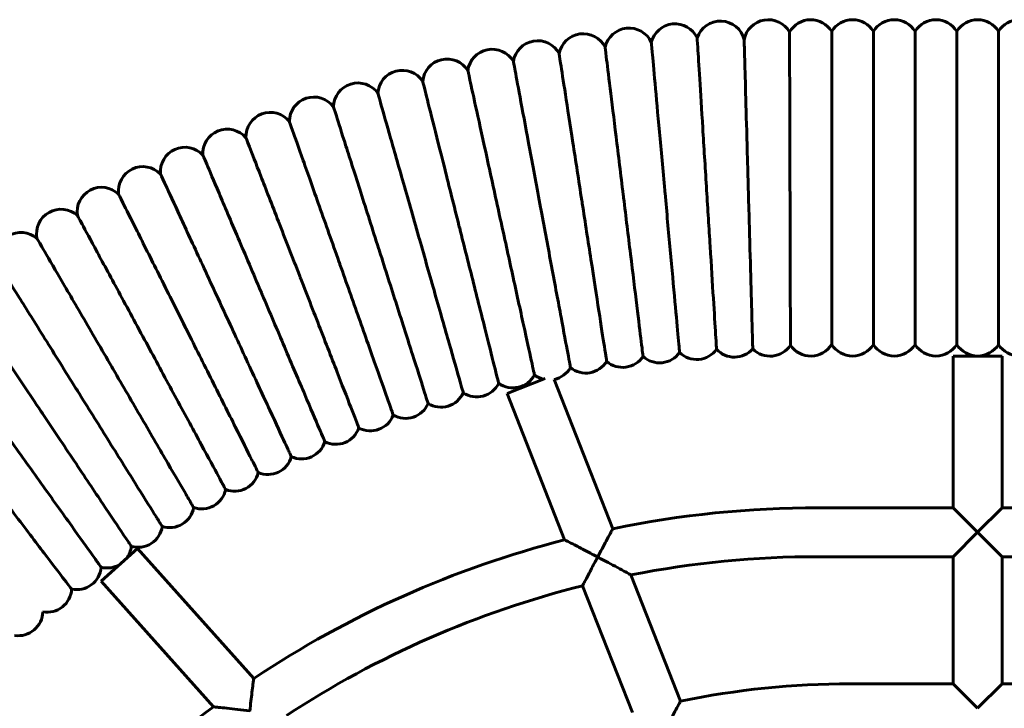
# Model space of a CAD drawing. Units: millimetres. Extents: x 2117 to 7988, y 3713 to 11613.
# Drawn here: x 5824 to 6145, y 7630 to 7855 of the extents above; entities that cross this region are included whole.
import ezdxf

# ---------------------------------------------------------------- set-up
doc = ezdxf.new("R2010")
doc.units = ezdxf.units.MM
doc.header["$LTSCALE"] = 50
doc.layers.add('Widoczne (ISO)', color=7, linetype='Continuous', lineweight=60)

msp = doc.modelspace()

# ---------------------------------------------------------------- linework, layer by layer
at = {"layer": 'Widoczne (ISO)'}
for p, q in [((6089.072, 7851.604), (6089.072, 7749.226)), ((6102.703, 7851.604), (6102.703, 7749.226)), ((6116.335, 7851.604), (6116.335, 7749.226)), ((6129.966, 7851.604), (6129.966, 7749.226)), ((6143.598, 7851.604), (6143.598, 7749.226)), ((6128.782, 7745.415), (6144.782, 7745.415)), ((6128.782, 7695.832), (6128.782, 7745.415)), ((6144.782, 7695.832), (6144.782, 7745.415)), ((5983.019, 7733.199), (5995.425, 7738.063)), ((6017.538, 7688.987), (5998.396, 7737.812)), ((6001.782, 7685.341), (5983.019, 7733.199)), ((6084.699, 7695.832), (6128.782, 7695.832)), ((6136.782, 7687.832), (6128.782, 7695.832)), ((6144.782, 7695.832), (6136.782, 7687.832)), ((6144.782, 7695.832), (6188.865, 7695.832)), ((6128.782, 7679.832), (6136.782, 7687.832)), ((6136.782, 7687.832), (6144.782, 7679.832)), ((5850.261, 7671.846), (5862.196, 7682.502)), ((5900.144, 7639.995), (5862.196, 7682.502)), ((6084.699, 7679.832), (6128.782, 7679.832)), ((6128.782, 7638.248), (6128.782, 7679.832)), ((6144.782, 7638.248), (6144.782, 7679.832)), ((6144.782, 7679.832), (6188.865, 7679.832)), ((6039.644, 7632.602), (6023.468, 7673.86)), ((5886.956, 7630.742), (5850.261, 7671.846)), ((6023.916, 7628.883), (6007.668, 7670.327)), ((6095.115, 7638.248), (6128.782, 7638.248)), ((6136.782, 7630.248), (6128.782, 7638.248)), ((6144.782, 7638.248), (6136.782, 7630.248)), ((6144.782, 7638.248), (6178.449, 7638.248))]:
    msp.add_line(p, q, dxfattribs=at)
for centre, radius, start, end in [((6037.862, 7846.044), 8, 25.32842, 165.85029), ((6052.689, 7846.957), 8, 13.69422, 161.71945), ((6068.33, 7847.402), 8, 29.54661, 169.56462), ((6082.256, 7847.415), 8, 31.57413, 150.55842), ((6095.888, 7847.415), 8, 31.57413, 148.42587), ((6109.519, 7847.415), 8, 31.57413, 148.42587), ((6123.15, 7847.415), 8, 31.57413, 148.42587), ((6136.782, 7847.415), 8, 31.57413, 148.42587), ((6150.413, 7847.415), 8, 31.57413, 148.42587), ((6007.847, 7842.839), 8, 26.36824, 169.43252), ((6022.829, 7844.675), 8, 24.55691, 167.60923), ((5992.927, 7840.536), 8, 28.11533, 171.18423), ((5978.089, 7837.77), 8, 29.93407, 172.98571), ((5963.342, 7834.543), 8, 31.70284, 174.77411), ((5948.703, 7830.857), 8, 33.48491, 176.54927), ((5934.187, 7826.718), 8, 35.28015, 178.33977), ((5919.806, 7822.129), 8, 37.05999, 180.13075), ((5905.575, 7817.094), 8, 38.83948, 181.90416), ((5891.509, 7811.618), 8, 40.63646, 183.68669), ((5877.62, 7805.706), 8, 42.42417, 185.47466), ((5863.922, 7799.365), 8, 44.20645, 187.27953), ((5850.426, 7792.6), 8, 45.97206, 189.04544), ((5837.149, 7785.418), 8, 47.77665, 190.83033), ((5824.103, 7777.825), 8, 49.56204, 192.62747), ((6044.928, 7752.31), 8, 225.70045, 324.35961), ((6057.312, 7753.071), 8, 222.67215, 318.17978), ((6068.92, 7753.404), 8, 225.10707, 326.50928), ((6082.256, 7753.415), 8, 213.58448, 328.42587), ((6095.888, 7753.415), 8, 211.57413, 328.42587), ((6109.519, 7753.415), 8, 211.57413, 328.42587), ((6123.15, 7753.415), 8, 211.57413, 328.42587), ((6136.782, 7753.415), 8, 211.57413, 328.42587), ((6150.413, 7753.415), 8, 211.57413, 328.42587), ((6020.737, 7749.726), 8, 229.26588, 326.48111), ((6032.811, 7751.207), 8, 227.49636, 324.70676), ((5996.751, 7745.641), 8, 281.86297, 330.05342), ((6008.711, 7747.87), 8, 231.06488, 328.28198), ((5984.866, 7743.04), 8, 234.62722, 331.84527), ((5996.751, 7745.641), 8, 232.84328, 256.63273), ((5973.067, 7740.07), 8, 236.41654, 333.63181), ((5961.367, 7736.734), 8, 238.19952, 335.41288), ((5949.777, 7733.035), 8, 239.98239, 337.20024), ((5938.307, 7728.976), 8, 241.77244, 338.98783), ((5926.969, 7724.563), 8, 243.55862, 340.76818), ((5915.775, 7719.798), 8, 245.34258, 342.55224), ((5904.735, 7714.688), 8, 247.11974, 344.33853), ((5893.857, 7709.234), 8, 248.91294, 346.13185), ((5883.157, 7703.446), 8, 250.69819, 347.90914), ((5872.641, 7697.327), 8, 252.47848, 349.69418), ((6084.699, 7362.915), 332.917, 90, 101.63837), ((5862.321, 7690.883), 8, 254.26453, 351.48429), ((5852.206, 7684.12), 8, 322.49451, 353.26875), ((6084.699, 7362.915), 332.917, 104.42199, 123.66634), ((6084.699, 7362.915), 316.917, 90, 101.13994), ((5842.308, 7677.046), 8, 257.84191, 355.05035), ((5852.206, 7684.12), 8, 256.05333, 301.01895), ((6084.699, 7362.915), 316.917, 104.06741, 123.25493), ((5832.636, 7669.668), 8, 259.61982, 356.83199), ((5823.196, 7661.991), 8, 261.40694, 358.62438), ((6095.115, 7362.915), 275.333, 90, 101.62299), ((6084.699, 7362.915), 332.917, 126.43921, 145.66275)]:
    msp.add_arc(centre, radius, start, end, dxfattribs=at)
for points, knots in [([(6075.441, 7800.415), (6075.439, 7801.023), (6075.437, 7801.632), (6075.415, 7808.906), (6075.396, 7815.453), (6075.36, 7827.577), (6075.344, 7833.036), (6075.317, 7842.136), (6075.306, 7845.689), (6075.293, 7850.23), (6075.289, 7851.347), (6075.289, 7851.347)], [-24.1708781, -24.1708781, -24.1708781, -24.1708781, -23.9880437, -23.9880437, -21.987063, -21.987063, -19.9861292, -19.9861292, -17.9853394, -17.9853394, -16.1302716, -16.1302716, -16.1302716, -16.1302716]), ([(6034.598, 7798.665), (6034.569, 7798.982), (6034.54, 7799.299), (6033.911, 7806.212), (6033.321, 7812.685), (6032.23, 7824.666), (6031.739, 7830.052), (6030.92, 7839.047), (6030.601, 7842.548), (6030.202, 7846.936), (6030.105, 7848), (6030.105, 7848)], [-24.0073646, -24.0073646, -24.0073646, -24.0073646, -23.911638, -23.911638, -21.9225518, -21.9225518, -19.9296599, -19.9296599, -17.9193082, -17.9193082, -16.0942716, -16.0942716, -16.0942716, -16.0942716]), ([(6048.193, 7799.679), (6048.169, 7800.058), (6048.146, 7800.437), (6047.71, 7807.444), (6047.305, 7813.949), (6046.555, 7825.993), (6046.218, 7831.409), (6045.655, 7840.443), (6045.436, 7843.961), (6045.16, 7848.389), (6045.093, 7849.467), (6045.093, 7849.467)], [-24.0493606, -24.0493606, -24.0493606, -24.0493606, -23.9352226, -23.9352226, -21.9410847, -21.9410847, -19.9436983, -19.9436983, -17.9363161, -17.9363161, -16.1063933, -16.1063933, -16.1063933, -16.1063933]), ([(6063.274, 7747.737), (6063.274, 7747.737), (6063.266, 7748.007), (6063.218, 7749.733), (6063.149, 7752.201), (6062.948, 7759.414), (6062.818, 7764.085), (6062.514, 7775.013), (6062.343, 7781.155), (6062.162, 7787.645), (6062.06, 7791.305), (6061.956, 7795.044), (6061.749, 7802.496), (6061.646, 7806.185), (6061.369, 7816.178), (6061.201, 7822.212), (6060.904, 7832.926), (6060.777, 7837.48), (6060.579, 7844.641), (6060.512, 7847.055), (6060.468, 7848.621), (6060.462, 7848.851), (6060.462, 7848.851)], [-6.9328168, -6.9328168, -6.9328168, -6.9328168, -6.0157673, -6.0157673, -4.003005, -4.003005, -1.9955868, -1.9955868, 0, 0, 0, 1.1252356, 1.1252356, 2.2364666, 2.2364666, 4.2022247, 4.2022247, 6.1797662, 6.1797662, 8.246747, 8.246747, 9.1100724, 9.1100724, 9.1100724, 9.1100724]), ([(6007.539, 7795.348), (6007.491, 7795.663), (6007.442, 7795.977), (6006.383, 7802.837), (6005.392, 7809.26), (6003.557, 7821.15), (6002.732, 7826.495), (6001.354, 7835.422), (6000.818, 7838.896), (6000.146, 7843.251), (5999.983, 7844.306), (5999.983, 7844.306)], [-24.0068871, -24.0068871, -24.0068871, -24.0068871, -23.9112017, -23.9112017, -21.922161, -21.922161, -19.9293146, -19.9293146, -17.9189853, -17.9189853, -16.0939856, -16.0939856, -16.0939856, -16.0939856]), ([(6021.043, 7797.217), (6021.004, 7797.534), (6020.965, 7797.85), (6020.121, 7804.74), (6019.33, 7811.192), (6017.866, 7823.134), (6017.208, 7828.503), (6016.109, 7837.468), (6015.681, 7840.958), (6015.145, 7845.332), (6015.015, 7846.392), (6015.015, 7846.392)], [-24.0084149, -24.0084149, -24.0084149, -24.0084149, -23.9125976, -23.9125976, -21.9234116, -21.9234116, -19.9304196, -19.9304196, -17.9200184, -17.9200184, -16.0949006, -16.0949006, -16.0949006, -16.0949006]), ([(5994.1, 7793.059), (5994.042, 7793.372), (5993.983, 7793.686), (5992.711, 7800.51), (5991.52, 7806.899), (5989.315, 7818.727), (5988.324, 7824.044), (5986.669, 7832.924), (5986.025, 7836.38), (5985.217, 7840.712), (5985.021, 7841.762), (5985.021, 7841.762)], [-24.0082308, -24.0082308, -24.0082308, -24.0082308, -23.9124295, -23.9124295, -21.923261, -21.923261, -19.9302864, -19.9302864, -17.9198939, -17.9198939, -16.0947903, -16.0947903, -16.0947903, -16.0947903]), ([(5980.739, 7790.352), (5980.671, 7790.663), (5980.603, 7790.975), (5979.119, 7797.756), (5977.73, 7804.105), (5975.158, 7815.858), (5974.001, 7821.141), (5972.07, 7829.965), (5971.319, 7833.399), (5970.377, 7837.704), (5970.148, 7838.747), (5970.148, 7838.747)], [-24.0075751, -24.0075751, -24.0075751, -24.0075751, -23.9118303, -23.9118303, -21.9227242, -21.9227242, -19.9298121, -19.9298121, -17.9194505, -17.9194505, -16.0943976, -16.0943976, -16.0943976, -16.0943976]), ([(5967.469, 7787.23), (5967.391, 7787.539), (5967.313, 7787.849), (5965.619, 7794.58), (5964.032, 7800.883), (5961.095, 7812.55), (5959.775, 7817.795), (5957.57, 7826.554), (5956.712, 7829.963), (5955.636, 7834.236), (5955.375, 7835.271), (5955.375, 7835.271)], [-24.0074482, -24.0074482, -24.0074482, -24.0074482, -23.9117144, -23.9117144, -21.9226203, -21.9226203, -19.9297204, -19.9297204, -17.9193647, -17.9193647, -16.0943216, -16.0943216, -16.0943216, -16.0943216]), ([(5954.302, 7783.697), (5954.215, 7784.004), (5954.127, 7784.31), (5952.224, 7790.986), (5950.442, 7797.236), (5947.143, 7808.806), (5945.66, 7814.008), (5943.183, 7822.694), (5942.219, 7826.075), (5941.01, 7830.312), (5940.718, 7831.339), (5940.718, 7831.339)], [-24.0078508, -24.0078508, -24.0078508, -24.0078508, -23.9120822, -23.9120822, -21.9229499, -21.9229499, -19.9300116, -19.9300116, -17.919637, -17.919637, -16.0945628, -16.0945628, -16.0945628, -16.0945628]), ([(5941.252, 7779.755), (5941.155, 7780.059), (5941.058, 7780.362), (5938.948, 7786.975), (5936.972, 7793.167), (5933.314, 7804.629), (5931.67, 7809.781), (5928.924, 7818.386), (5927.855, 7821.735), (5926.515, 7825.933), (5926.19, 7826.95), (5926.19, 7826.95)], [-24.007637, -24.007637, -24.007637, -24.007637, -23.9118869, -23.9118869, -21.9227748, -21.9227748, -19.9298569, -19.9298569, -17.9194924, -17.9194924, -16.0944347, -16.0944347, -16.0944347, -16.0944347]), ([(5928.331, 7775.409), (5928.225, 7775.709), (5928.118, 7776.009), (5925.803, 7782.553), (5923.635, 7788.68), (5919.622, 7800.022), (5917.818, 7805.121), (5914.805, 7813.636), (5913.632, 7816.95), (5912.162, 7821.104), (5911.806, 7822.111), (5911.806, 7822.111)], [-24.0074068, -24.0074068, -24.0074068, -24.0074068, -23.9116765, -23.9116765, -21.9225864, -21.9225864, -19.9296904, -19.9296904, -17.9193367, -17.9193367, -16.0942968, -16.0942968, -16.0942968, -16.0942968]), ([(5915.551, 7770.662), (5915.436, 7770.959), (5915.32, 7771.256), (5912.802, 7777.724), (5910.444, 7783.781), (5906.079, 7794.993), (5904.117, 7800.033), (5900.841, 7808.45), (5899.565, 7811.726), (5897.967, 7815.833), (5897.58, 7816.828), (5897.58, 7816.828)], [-24.0078793, -24.0078793, -24.0078793, -24.0078793, -23.9121083, -23.9121083, -21.9229732, -21.9229732, -19.9300322, -19.9300322, -17.9196562, -17.9196562, -16.0945798, -16.0945798, -16.0945798, -16.0945798]), ([(5902.927, 7765.519), (5902.802, 7765.812), (5902.677, 7766.106), (5899.958, 7772.493), (5897.413, 7778.473), (5892.701, 7789.544), (5890.583, 7794.52), (5887.046, 7802.832), (5885.669, 7806.066), (5883.943, 7810.121), (5883.525, 7811.103), (5883.525, 7811.103)], [-24.0079832, -24.0079832, -24.0079832, -24.0079832, -23.9122032, -23.9122032, -21.9230582, -21.9230582, -19.9301073, -19.9301073, -17.9197265, -17.9197265, -16.094642, -16.094642, -16.094642, -16.094642]), ([(5890.468, 7759.986), (5890.334, 7760.275), (5890.2, 7760.564), (5887.284, 7766.864), (5884.554, 7772.762), (5879.499, 7783.68), (5877.227, 7788.588), (5873.433, 7796.785), (5871.956, 7799.975), (5870.105, 7803.974), (5869.656, 7804.943), (5869.656, 7804.943)], [-24.0078691, -24.0078691, -24.0078691, -24.0078691, -23.912099, -23.912099, -21.9229649, -21.9229649, -19.9300248, -19.9300248, -17.9196493, -17.9196493, -16.0945737, -16.0945737, -16.0945737, -16.0945737]), ([(6039.341, 7746.585), (6039.341, 7746.585), (6039.303, 7747.002), (6039.152, 7748.655), (6039.04, 7749.884), (6038.634, 7754.344), (6038.27, 7758.344), (6037.374, 7768.186), (6036.851, 7773.929), (6035.742, 7786.101), (6035.171, 7792.372), (6034.598, 7798.665)], [0, 0, 0, 0, 1.136682, 1.136682, 2.2708251, 2.2708251, 4.2778358, 4.2778358, 6.2793683, 6.2793683, 8.1778293, 8.1778293, 8.1778293, 8.1778293]), ([(6051.43, 7747.649), (6051.43, 7747.649), (6051.404, 7748.067), (6051.301, 7749.723), (6051.224, 7750.955), (6050.946, 7755.422), (6050.697, 7759.429), (6050.084, 7769.289), (6049.726, 7775.045), (6048.97, 7787.195), (6048.582, 7793.424), (6048.193, 7799.679)], [0, 0, 0, 0, 1.1358358, 1.1358358, 2.2696402, 2.2696402, 4.2752791, 4.2752791, 6.2771319, 6.2771319, 8.1599536, 8.1599536, 8.1599536, 8.1599536]), ([(6075.592, 7748.99), (6075.592, 7748.99), (6075.59, 7749.407), (6075.586, 7751.063), (6075.582, 7752.295), (6075.569, 7756.763), (6075.557, 7760.767), (6075.528, 7770.627), (6075.511, 7776.388), (6075.476, 7788.35), (6075.458, 7794.364), (6075.441, 7800.415)], [0, 0, 0, 0, 1.132829, 1.132829, 2.2652867, 2.2652867, 4.2663278, 4.2663278, 6.2674632, 6.2674632, 8.0856913, 8.0856913, 8.0856913, 8.0856913]), ([(5878.187, 7754.067), (5878.045, 7754.351), (5877.902, 7754.636), (5874.791, 7760.841), (5871.878, 7766.651), (5866.487, 7777.406), (5864.063, 7782.241), (5860.015, 7790.315), (5858.439, 7793.458), (5856.465, 7797.397), (5855.986, 7798.352), (5855.986, 7798.352)], [-24.007082, -24.007082, -24.007082, -24.007082, -23.9113798, -23.9113798, -21.9223206, -21.9223206, -19.9294556, -19.9294556, -17.9191171, -17.9191171, -16.0941024, -16.0941024, -16.0941024, -16.0941024]), ([(6015.516, 7743.664), (6015.516, 7743.664), (6015.452, 7744.079), (6015.199, 7745.72), (6015.011, 7746.939), (6014.328, 7751.365), (6013.715, 7755.335), (6012.207, 7765.102), (6011.328, 7770.8), (6009.464, 7782.88), (6008.503, 7789.102), (6007.539, 7795.348)], [0, 0, 0, 0, 1.1366654, 1.1366654, 2.2707914, 2.2707914, 4.2777725, 4.2777725, 6.2792718, 6.2792718, 8.1777351, 8.1777351, 8.1777351, 8.1777351]), ([(6027.406, 7745.309), (6027.406, 7745.309), (6027.355, 7745.725), (6027.153, 7747.373), (6027.003, 7748.598), (6026.458, 7753.043), (6025.969, 7757.03), (6024.767, 7766.84), (6024.065, 7772.563), (6022.578, 7784.695), (6021.812, 7790.945), (6021.043, 7797.217)], [0, 0, 0, 0, 1.1367183, 1.1367183, 2.2708994, 2.2708994, 4.2779751, 4.2779751, 6.2795806, 6.2795806, 8.1780364, 8.1780364, 8.1780364, 8.1780364]), ([(6003.683, 7741.648), (6003.683, 7741.648), (6003.607, 7742.06), (6003.302, 7743.692), (6003.076, 7744.905), (6002.256, 7749.307), (6001.519, 7753.256), (5999.708, 7762.972), (5998.652, 7768.641), (5996.412, 7780.657), (5995.258, 7786.846), (5994.1, 7793.059)], [0, 0, 0, 0, 1.136712, 1.136712, 2.2708864, 2.2708864, 4.2779507, 4.2779507, 6.2795434, 6.2795434, 8.1780001, 8.1780001, 8.1780001, 8.1780001]), ([(5866.097, 7747.768), (5865.945, 7748.048), (5865.793, 7748.329), (5862.491, 7754.434), (5859.398, 7760.151), (5853.674, 7770.733), (5851.1, 7775.49), (5846.803, 7783.435), (5845.13, 7786.527), (5843.034, 7790.403), (5842.526, 7791.342), (5842.526, 7791.342)], [-24.0078573, -24.0078573, -24.0078573, -24.0078573, -23.9120882, -23.9120882, -21.9229552, -21.9229552, -19.9300163, -19.9300163, -17.9196414, -17.9196414, -16.0945667, -16.0945667, -16.0945667, -16.0945667]), ([(5991.92, 7739.265), (5991.92, 7739.265), (5991.83, 7739.675), (5991.475, 7741.297), (5991.211, 7742.502), (5990.254, 7746.877), (5989.395, 7750.801), (5987.282, 7760.455), (5986.049, 7766.088), (5983.436, 7778.028), (5982.09, 7784.179), (5980.739, 7790.352)], [0, 0, 0, 0, 1.1366892, 1.1366892, 2.27084, 2.27084, 4.2778637, 4.2778637, 6.2794108, 6.2794108, 8.1778708, 8.1778708, 8.1778708, 8.1778708]), ([(5980.235, 7736.517), (5980.235, 7736.517), (5980.133, 7736.923), (5979.727, 7738.533), (5979.426, 7739.73), (5978.333, 7744.073), (5977.352, 7747.968), (5974.94, 7757.552), (5973.532, 7763.144), (5970.548, 7774.997), (5969.011, 7781.102), (5967.469, 7787.23)], [0, 0, 0, 0, 1.1366849, 1.1366849, 2.270831, 2.270831, 4.2778469, 4.2778469, 6.2793852, 6.2793852, 8.1778457, 8.1778457, 8.1778457, 8.1778457]), ([(5854.209, 7741.096), (5854.049, 7741.371), (5853.888, 7741.647), (5850.397, 7747.646), (5847.128, 7753.264), (5841.077, 7763.663), (5838.356, 7768.337), (5833.813, 7776.144), (5832.045, 7779.183), (5829.829, 7782.991), (5829.292, 7783.914), (5829.292, 7783.914)], [-24.0078674, -24.0078674, -24.0078674, -24.0078674, -23.9120973, -23.9120973, -21.9229634, -21.9229634, -19.9300235, -19.9300235, -17.9196481, -17.9196481, -16.0945727, -16.0945727, -16.0945727, -16.0945727]), ([(5968.642, 7733.405), (5968.642, 7733.405), (5968.527, 7733.808), (5968.072, 7735.405), (5967.733, 7736.592), (5966.506, 7740.898), (5965.404, 7744.761), (5962.694, 7754.265), (5961.113, 7759.811), (5957.761, 7771.565), (5956.035, 7777.62), (5954.302, 7783.697)], [0, 0, 0, 0, 1.1366988, 1.1366988, 2.2708595, 2.2708595, 4.2779003, 4.2779003, 6.2794665, 6.2794665, 8.1779252, 8.1779252, 8.1779252, 8.1779252]), ([(5957.152, 7729.935), (5957.152, 7729.935), (5957.024, 7730.334), (5956.52, 7731.916), (5956.144, 7733.091), (5954.783, 7737.357), (5953.562, 7741.184), (5950.557, 7750.599), (5948.804, 7756.093), (5945.088, 7767.737), (5943.173, 7773.735), (5941.252, 7779.755)], [0, 0, 0, 0, 1.1366914, 1.1366914, 2.2708444, 2.2708444, 4.2778719, 4.2778719, 6.2794233, 6.2794233, 8.177883, 8.177883, 8.177883, 8.177883]), ([(5842.535, 7734.056), (5842.366, 7734.327), (5842.197, 7734.597), (5838.521, 7740.485), (5835.078, 7745.998), (5828.706, 7756.203), (5825.842, 7760.79), (5821.058, 7768.451), (5819.196, 7771.433), (5816.862, 7775.171), (5816.296, 7776.077), (5816.296, 7776.077)], [-24.0073888, -24.0073888, -24.0073888, -24.0073888, -23.9116601, -23.9116601, -21.9225717, -21.9225717, -19.9296774, -19.9296774, -17.9193245, -17.9193245, -16.0942861, -16.0942861, -16.0942861, -16.0942861]), ([(5945.775, 7726.108), (5945.775, 7726.108), (5945.635, 7726.503), (5945.081, 7728.068), (5944.669, 7729.232), (5943.176, 7733.453), (5941.836, 7737.24), (5938.539, 7746.557), (5936.616, 7751.993), (5932.539, 7763.516), (5930.439, 7769.451), (5928.331, 7775.409)], [0, 0, 0, 0, 1.1366834, 1.1366834, 2.2708281, 2.2708281, 4.2778414, 4.2778414, 6.2793768, 6.2793768, 8.1778376, 8.1778376, 8.1778376, 8.1778376]), ([(5934.523, 7721.928), (5934.523, 7721.928), (5934.371, 7722.319), (5933.768, 7723.866), (5933.321, 7725.016), (5931.696, 7729.189), (5930.239, 7732.932), (5926.654, 7742.142), (5924.562, 7747.515), (5920.128, 7758.906), (5917.844, 7764.773), (5915.551, 7770.662)], [0, 0, 0, 0, 1.1366998, 1.1366998, 2.2708615, 2.2708615, 4.277904, 4.277904, 6.2794723, 6.2794723, 8.1779308, 8.1779308, 8.1779308, 8.1779308]), ([(5831.085, 7726.656), (5830.908, 7726.921), (5830.73, 7727.186), (5826.872, 7732.957), (5823.26, 7738.36), (5816.573, 7748.361), (5813.567, 7752.857), (5808.547, 7760.366), (5806.593, 7763.288), (5804.143, 7766.951), (5803.55, 7767.839), (5803.55, 7767.839)], [-24.0074665, -24.0074665, -24.0074665, -24.0074665, -23.9117311, -23.9117311, -21.9226353, -21.9226353, -19.9297336, -19.9297336, -17.9193771, -17.9193771, -16.0943326, -16.0943326, -16.0943326, -16.0943326]), ([(5923.407, 7717.4), (5923.407, 7717.4), (5923.243, 7717.786), (5922.593, 7719.313), (5922.109, 7720.449), (5920.356, 7724.569), (5918.782, 7728.265), (5914.912, 7737.359), (5912.654, 7742.665), (5907.867, 7753.911), (5905.401, 7759.705), (5902.927, 7765.519)], [0, 0, 0, 0, 1.1367034, 1.1367034, 2.2708689, 2.2708689, 4.2779178, 4.2779178, 6.2794933, 6.2794933, 8.1779513, 8.1779513, 8.1779513, 8.1779513]), ([(5912.438, 7712.528), (5912.438, 7712.528), (5912.261, 7712.908), (5911.564, 7714.415), (5911.046, 7715.535), (5909.164, 7719.599), (5907.477, 7723.244), (5903.325, 7732.213), (5900.903, 7737.445), (5895.768, 7748.538), (5893.123, 7754.251), (5890.468, 7759.986)], [0, 0, 0, 0, 1.1366994, 1.1366994, 2.2708608, 2.2708608, 4.2779027, 4.2779027, 6.2794702, 6.2794702, 8.1779288, 8.1779288, 8.1779288, 8.1779288]), ([(5901.624, 7707.317), (5901.624, 7707.317), (5901.436, 7707.692), (5900.692, 7709.176), (5900.139, 7710.279), (5898.132, 7714.282), (5896.332, 7717.873), (5891.903, 7726.708), (5889.319, 7731.862), (5883.841, 7742.789), (5881.019, 7748.418), (5878.187, 7754.067)], [0, 0, 0, 0, 1.1366722, 1.1366722, 2.2708052, 2.2708052, 4.2777983, 4.2777983, 6.2793112, 6.2793112, 8.1777735, 8.1777735, 8.1777735, 8.1777735]), ([(5890.979, 7701.77), (5890.979, 7701.77), (5890.78, 7702.139), (5889.99, 7703.599), (5889.402, 7704.685), (5887.272, 7708.623), (5885.361, 7712.157), (5880.658, 7720.849), (5877.915, 7725.921), (5872.099, 7736.672), (5869.103, 7742.21), (5866.097, 7747.768)], [0, 0, 0, 0, 1.136699, 1.136699, 2.27086, 2.27086, 4.2779011, 4.2779011, 6.2794679, 6.2794679, 8.1779264, 8.1779264, 8.1779264, 8.1779264]), ([(5880.512, 7695.896), (5880.512, 7695.896), (5880.301, 7696.258), (5879.466, 7697.693), (5878.846, 7698.76), (5876.593, 7702.63), (5874.573, 7706.102), (5869.602, 7714.644), (5866.702, 7719.628), (5860.554, 7730.192), (5857.387, 7735.634), (5854.209, 7741.096)], [0, 0, 0, 0, 1.1366994, 1.1366994, 2.2708607, 2.2708607, 4.2779024, 4.2779024, 6.2794699, 6.2794699, 8.1779284, 8.1779284, 8.1779284, 8.1779284]), ([(5870.233, 7689.698), (5870.233, 7689.698), (5870.011, 7690.054), (5869.131, 7691.462), (5868.478, 7692.509), (5866.106, 7696.307), (5863.978, 7699.714), (5858.744, 7708.097), (5855.69, 7712.988), (5849.216, 7723.356), (5845.882, 7728.696), (5842.535, 7734.056)], [0, 0, 0, 0, 1.1366828, 1.1366828, 2.2708268, 2.2708268, 4.277839, 4.277839, 6.2793732, 6.2793732, 8.177834, 8.177834, 8.177834, 8.177834]), ([(5860.151, 7683.182), (5860.151, 7683.182), (5859.918, 7683.531), (5858.996, 7684.911), (5858.31, 7685.937), (5855.821, 7689.66), (5853.588, 7692.999), (5848.095, 7701.215), (5844.89, 7706.008), (5838.097, 7716.169), (5834.597, 7721.403), (5831.085, 7726.656)], [0, 0, 0, 0, 1.1366855, 1.1366855, 2.2708323, 2.2708323, 4.2778493, 4.2778493, 6.2793889, 6.2793889, 8.1778494, 8.1778494, 8.1778494, 8.1778494]), ([(5850.278, 7676.356), (5850.278, 7676.356), (5850.035, 7676.697), (5849.069, 7678.048), (5848.352, 7679.052), (5845.748, 7682.695), (5843.412, 7685.963), (5837.666, 7694.004), (5834.313, 7698.695), (5827.206, 7708.64), (5823.545, 7713.762), (5819.871, 7718.904)], [0, 0, 0, 0, 1.1366976, 1.1366976, 2.2708572, 2.2708572, 4.2778958, 4.2778958, 6.2794598, 6.2794598, 8.1779186, 8.1779186, 8.1779186, 8.1779186]), ([(5840.623, 7669.226), (5840.623, 7669.226), (5839.832, 7670.262), (5836.763, 7674.287), (5834.519, 7677.229), (5828.868, 7684.636), (5825.521, 7689.024), (5818.158, 7698.677), (5814.215, 7703.845), (5809.562, 7709.945), (5808.905, 7710.806), (5808.25, 7711.665)], [32.1861404, 32.1861404, 32.1861404, 32.1861404, 34.1906902, 34.1906902, 36.1874994, 36.1874994, 38.17425, 38.17425, 40.1508854, 40.1508854, 40.4764173, 40.4764173, 40.4764173, 40.4764173]), ([(6017.538, 7688.987), (6017.538, 7688.987), (6017.462, 7688.847), (6017.158, 7688.287), (6016.92, 7687.847), (6016.261, 7686.627), (6015.814, 7685.797), (6014.915, 7684.122), (6014.471, 7683.291), (6013.547, 7681.558), (6013.064, 7680.648), (6012.581, 7679.736), (6012.578, 7679.731), (6012.576, 7679.726)], [-1.465738, -1.465738, -1.465738, -1.465738, -1.2216973, -1.2216973, -0.9493517, -0.9493517, -0.6050105, -0.6050105, -0.3080591, -0.3080591, 0, 0, 0.0016683, 0.0016683, 0.0016683, 0.0016683]), ([(6012.576, 7679.726), (6012.57, 7679.729), (6012.564, 7679.732), (6011.335, 7680.383), (6010.097, 7681.033), (6007.791, 7682.239), (6006.694, 7682.81), (6004.803, 7683.789), (6003.971, 7684.218), (6002.81, 7684.814), (6002.407, 7685.021), (6001.906, 7685.277), (6001.782, 7685.341), (6001.782, 7685.341)], [-3.214329, -3.214329, -3.214329, -3.214329, -3.2123904, -3.2123904, -2.7969267, -2.7969267, -2.4092874, -2.4092874, -2.0666422, -2.0666422, -1.8193508, -1.8193508, -1.6061952, -1.6061952, -1.6061952, -1.6061952]), ([(6012.576, 7679.726), (6012.573, 7679.721), (6012.571, 7679.716), (6012.289, 7679.184), (6012.011, 7678.656), (6010.949, 7676.641), (6010.211, 7675.231), (6009.072, 7673.042), (6008.645, 7672.219), (6008.067, 7671.102), (6007.872, 7670.724), (6007.7, 7670.39), (6007.668, 7670.327), (6007.668, 7670.327)], [-0.0016683, -0.0016683, -0.0016683, -0.0016683, 0, 0, 0.1788296, 0.1788296, 0.6890921, 0.6890921, 1.1036291, 1.1036291, 1.4355853, 1.4355853, 1.6301615, 1.6301615, 1.6301615, 1.6301615]), ([(6023.468, 7673.86), (6023.468, 7673.86), (6023.464, 7673.863), (6023.412, 7673.891), (6023.248, 7673.981), (6022.67, 7674.298), (6022.217, 7674.545), (6020.977, 7675.22), (6020.076, 7675.71), (6018.054, 7676.802), (6017.018, 7677.359), (6014.866, 7678.511), (6013.726, 7679.118), (6012.587, 7679.72), (6012.582, 7679.723), (6012.576, 7679.726)], [1.881073, 1.881073, 1.881073, 1.881073, 1.9314309, 1.9314309, 2.2063208, 2.2063208, 2.5418818, 2.5418818, 2.9950778, 2.9950778, 3.4080714, 3.4080714, 3.8429021, 3.8429021, 3.8450952, 3.8450952, 3.8450952, 3.8450952]), ([(5900.144, 7639.995), (5900.144, 7639.995), (5900.124, 7639.838), (5900.045, 7639.213), (5899.982, 7638.721), (5899.809, 7637.351), (5899.692, 7636.415), (5899.458, 7634.509), (5899.341, 7633.55), (5899.1, 7631.549), (5898.975, 7630.497), (5898.852, 7629.443), (5898.851, 7629.437), (5898.85, 7629.432)], [-1.4770827, -1.4770827, -1.4770827, -1.4770827, -1.2359007, -1.2359007, -0.9657072, -0.9657072, -0.6210418, -0.6210418, -0.3166071, -0.3166071, 0, 0, 0.0016902, 0.0016902, 0.0016902, 0.0016902]), ([(6039.644, 7632.602), (6039.644, 7632.602), (6039.567, 7632.462), (6039.264, 7631.902), (6039.026, 7631.462), (6038.367, 7630.242), (6037.92, 7629.412), (6037.023, 7627.736), (6036.579, 7626.903), (6035.656, 7625.167), (6035.173, 7624.254), (6034.692, 7623.339), (6034.689, 7623.334), (6034.686, 7623.329)], [-1.4665871, -1.4665871, -1.4665871, -1.4665871, -1.2225142, -1.2225142, -0.9501823, -0.9501823, -0.6059173, -0.6059173, -0.3086147, -0.3086147, 0, 0, 0.0016711, 0.0016711, 0.0016711, 0.0016711]), ([(5898.85, 7629.432), (5898.844, 7629.433), (5898.838, 7629.433), (5897.5, 7629.59), (5896.156, 7629.744), (5893.647, 7630.026), (5892.453, 7630.158), (5890.362, 7630.384), (5889.429, 7630.483), (5888.121, 7630.621), (5887.664, 7630.669), (5887.097, 7630.728), (5886.956, 7630.742), (5886.956, 7630.742)], [-3.1799957, -3.1799957, -3.1799957, -3.1799957, -3.17809, -3.17809, -2.7758836, -2.7758836, -2.3990509, -2.3990509, -2.0556566, -2.0556566, -1.8055025, -1.8055025, -1.589045, -1.589045, -1.589045, -1.589045])]:
    msp.add_open_spline(points, degree=3, knots=knots, dxfattribs=at)

doc.saveas('drawing.dxf')
